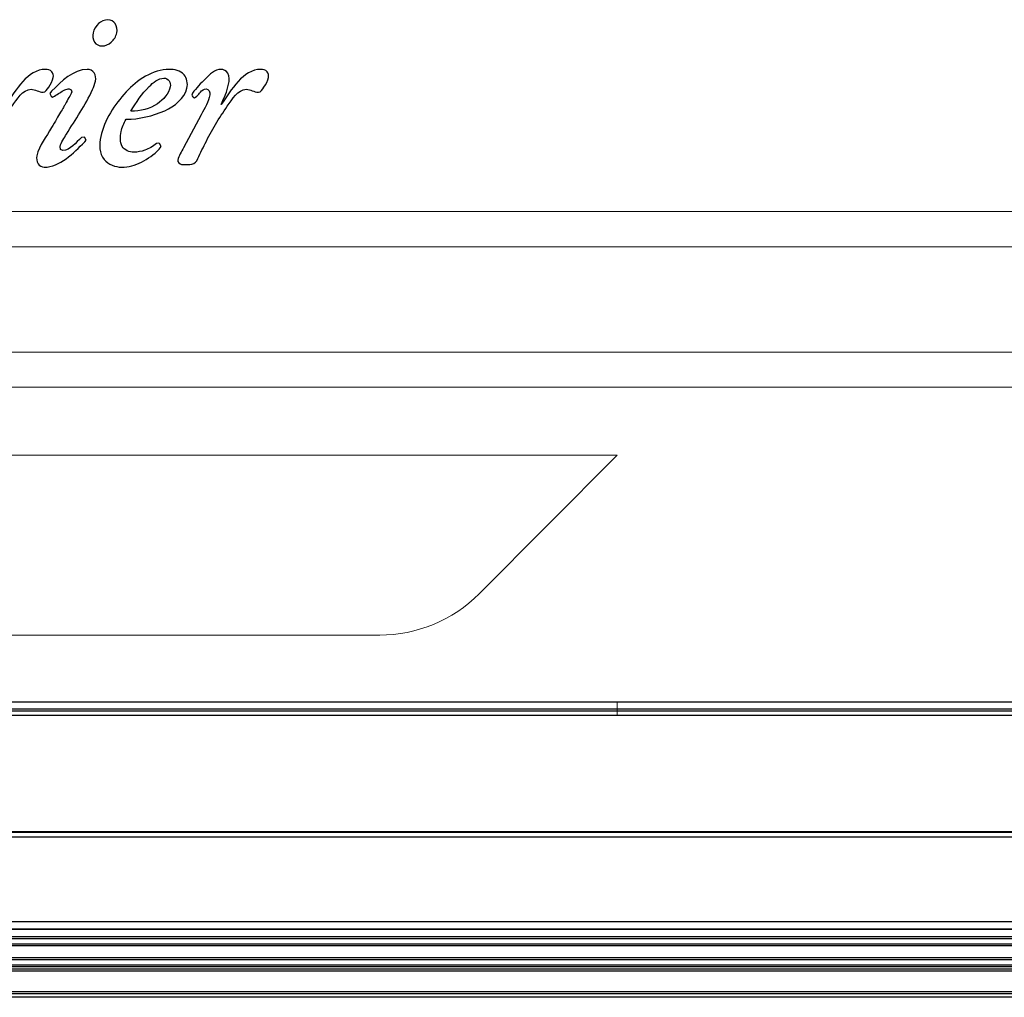
# Model space of a CAD drawing. Units: millimetres. Extents: x 2261.2 to 2278.9, y 1727.5 to 1740.2.
# Drawn here: x 2262.5 to 2262.6, y 1728.2 to 1728.4 of the extents above; entities that cross this region are included whole.
import ezdxf

# ---------------------------------------------------------------- set-up
doc = ezdxf.new("R2010")
doc.units = ezdxf.units.MM
doc.layers.add('TS - BLOCOS', color=50, linetype='Continuous')

# ---------------------------------------------------------------- blocks, each defined once
blk = doc.blocks.new('Evap 22 Kbtu Highwall Carrier frontal')
at = {"color": 7, "linetype": 'Continuous'}
for p, q in [((0.01835, -0.05255), (0.01869, -0.05271)), ((0.01539, -0.05293), (0.01512, -0.0533)), ((0.01512, -0.0533), (0.01535, -0.0538)), ((0.01535, -0.0538), (0.01555, -0.05393)), ((0.01555, -0.05393), (0.01592, -0.05376)), ((0.01869, -0.05271), (0.01877, -0.05306)), ((0.03897, -0.05329), (0.03883, -0.05358)), ((0.0393, -0.05403), (0.03969, -0.0538)), ((0.04043, -0.05687), (0.03746, -0.06239)), ((0.02091, -0.06063), (0.02042, -0.06066)), ((0.02116, -0.06112), (0.02091, -0.06063)), ((0.0169, -0.06267), (0.01684, -0.06221)), ((0.02094, -0.06142), (0.02116, -0.06112)), ((0.03325, -0.0616), (0.03296, -0.0617)), ((0.03346, -0.06168), (0.03325, -0.0616)), ((0.03338, -0.06265), (0.03371, -0.06216)), ((0.03371, -0.06216), (0.03346, -0.06168)), ((0.01726, -0.06285), (0.0169, -0.06267)), ((0.03715, -0.06517), (0.03852, -0.06517)), ((0.46307, -0.15622), (-0.50693, -0.15622)), ((-0.50558, -0.15651), (0.46142, -0.15651)), ((-0.50558, -0.15723), (0.46142, -0.15723)), ((-0.50558, -0.17664), (0.46142, -0.17664)), ((-0.50558, -0.17675), (0.46142, -0.17675)), ((-0.50558, -0.17754), (0.46142, -0.17754)), ((-0.50558, -0.1917), (0.29507, -0.1917)), ((-0.50736, -0.19293), (0.29592, -0.19293)), ((-0.50709, -0.19298), (0.29596, -0.19298)), ((0.29865, -0.19458), (-0.50861, -0.19458)), ((0.46474, -0.19548), (-0.50861, -0.19548)), ((0.29784, -0.19428), (-0.5086, -0.19428)), ((0.46474, -0.19578), (-0.5086, -0.19578)), ((0.46474, -0.19808), (-0.50861, -0.19808)), ((0.46474, -0.19898), (-0.50861, -0.19898)), ((0.46474, -0.19778), (-0.5086, -0.19778)), ((0.46482, -0.19928), (-0.50868, -0.19928)), ((-0.5071, -0.19963), (0.46324, -0.19963)), ((-0.5071, -0.19992), (0.46324, -0.19992))]:
    blk.add_line(p, q, dxfattribs=at)
at = {"lineweight": 0}
for p, q in [((0.42796, -0.07306), (-0.44282, -0.07306)), ((0.43383, -0.07893), (-0.44869, -0.07893)), ((-0.12482, -0.11378), (0.10996, -0.11378)), ((0.10996, -0.11378), (0.08687, -0.13693)), ((-0.08511, -0.14383), (0.07025, -0.14383)), ((0.10996, -0.15503), (0.10996, -0.15723))]:
    blk.add_line(p, q, dxfattribs=at)
at = {"color": 1, "lineweight": 0}
for p, q in [((0.45144, -0.09654), (-0.4663, -0.09654)), ((0.45731, -0.10241), (-0.47217, -0.10241))]:
    blk.add_line(p, q, dxfattribs=at)
at = {"color": 2, "linetype": 'Continuous'}
for p, q in [((-0.53943, -0.20341), (0.52457, -0.20341)), ((0.52426, -0.2038), (-0.53912, -0.2038)), ((0.52457, -0.20436), (-0.53943, -0.20436))]:
    blk.add_line(p, q, dxfattribs=at)
at = {"lineweight": 0}
blk.add_arc((0.07025, -0.12035), 0.02348, 270, 315.0804, dxfattribs=at)
at = {"color": 7, "linetype": 'Continuous'}
for points, start_tangent, end_tangent in [([(0.02483, -0.041), (0.02326, -0.04164)], (-1, 0), (-0.747972, -0.66373)), ([(0.02605, -0.04165), (0.02483, -0.041)], (-0.553873, 0.832601), (-1, 0)), ([(0.02326, -0.04164), (0.02235, -0.04318)], (-0.747972, -0.66373), (-0.207912, -0.978148)), ([(0.0263, -0.0432), (0.02605, -0.04165)], (0.207912, 0.978148), (-0.553873, 0.832601)), ([(0.02235, -0.04318), (0.02258, -0.04474)], (-0.207912, -0.978148), (0.553876, -0.832599)), ([(0.02537, -0.04476), (0.0263, -0.0432)], (0.753246, 0.657739), (0.207912, 0.978148)), ([(0.02258, -0.04474), (0.02382, -0.04538)], (0.553876, -0.832599), (1, 0)), ([(0.02382, -0.04538), (0.02537, -0.04476)], (1, 0), (0.753246, 0.657739)), ([(0.01438, -0.04929), (0.00776, -0.05516)], (-1, 0), (-0.582158, -0.813076)), ([(0.01545, -0.04969), (0.01438, -0.04929)], (-0.650838, 0.759216), (-1, 0)), ([(0.02136, -0.04929), (0.01539, -0.05293)], (-1, 0), (-0.721028, -0.692906)), ([(0.0225, -0.04988), (0.02136, -0.04929)], (-0.572315, 0.820034), (-1, 0)), ([(0.03505, -0.04929), (0.02786, -0.05307)], (-1, 0), (-0.672837, -0.73979)), ([(0.03755, -0.05018), (0.03505, -0.04929)], (-0.65656, 0.754274), (-1, 0)), ([(0.04372, -0.04929), (0.04113, -0.05086)], (-1, 0), (-0.709306, -0.704901)), ([(0.04485, -0.04992), (0.04372, -0.04929)], (-0.542122, 0.8403), (-1, 0)), ([(0.05036, -0.04929), (0.04374, -0.05516)], (-1, 0), (-0.582157, -0.813077)), ([(0.05144, -0.04969), (0.05036, -0.04929)], (-0.650834, 0.75922), (-1, 0)), ([(0.01493, -0.05228), (0.01569, -0.05063)], (0.57855, 0.815647), (0.207912, 0.978148)), ([(0.01569, -0.05063), (0.01545, -0.04969)], (0.207912, 0.978148), (-0.650838, 0.759216)), ([(0.02275, -0.05125), (0.0225, -0.04988)], (0.207912, 0.978148), (-0.572315, 0.820034)), ([(0.03171, -0.05217), (0.03418, -0.05076)], (0.709353, 0.704853), (1, 0)), ([(0.03418, -0.05076), (0.03508, -0.05122)], (1, 0), (0.520681, -0.853751)), ([(0.03804, -0.05242), (0.03755, -0.05018)], (0.207912, 0.978148), (-0.65656, 0.754274)), ([(0.04113, -0.05086), (0.03897, -0.05329)], (-0.709306, -0.704901), (-0.559156, -0.829063)), ([(0.045, -0.05179), (0.04485, -0.04992)], (0.207912, 0.978148), (-0.542122, 0.8403)), ([(0.05091, -0.05228), (0.05167, -0.05063)], (0.57855, 0.815647), (0.207912, 0.978148)), ([(0.05167, -0.05063), (0.05144, -0.04969)], (0.207912, 0.978148), (-0.650834, 0.75922)), ([(0.0088, -0.05547), (0.01198, -0.05263)], (0.580455, 0.814293), (1, 0)), ([(0.01198, -0.05263), (0.01298, -0.05288)], (1, 0), (0.942884, -0.333122)), ([(0.01399, -0.05311), (0.01493, -0.05228)], (1, 0), (0.57855, 0.815647)), ([(0.01764, -0.05274), (0.01835, -0.05255)], (0.913221, 0.407465), (1, 0)), ([(0.02225, -0.05268), (0.02275, -0.05125)], (0.416374, 0.909194), (0.207912, 0.978148)), ([(0.02866, -0.05629), (0.03171, -0.05217)], (0.515488, 0.856897), (0.709353, 0.704853)), ([(0.03525, -0.0522), (0.03311, -0.05503)], (-0.207912, -0.978148), (-0.817987, -0.575237)), ([(0.03432, -0.0562), (0.03804, -0.05242)], (0.913516, 0.406804), (0.207912, 0.978148)), ([(0.03508, -0.05122), (0.03525, -0.0522)], (0.520681, -0.853751), (-0.207912, -0.978148)), ([(0.04029, -0.05309), (0.04125, -0.05255)], (0.633016, 0.774139), (1, 0)), ([(0.04125, -0.05255), (0.04188, -0.05353)], (1, 0), (-0.207912, -0.978148)), ([(0.04374, -0.05516), (0.045, -0.05179)], (0.423042, 0.90611), (0.207912, 0.978148)), ([(0.04478, -0.05547), (0.04797, -0.05263)], (0.580455, 0.814293), (1, 0)), ([(0.04797, -0.05263), (0.04896, -0.05288)], (1, 0), (0.942885, -0.333119)), ([(0.04997, -0.05311), (0.05091, -0.05228)], (1, 0), (0.57855, 0.815647)), ([(0.01298, -0.05288), (0.01399, -0.05311)], (0.942884, -0.333122), (1, 0)), ([(0.01592, -0.05376), (0.01764, -0.05274)], (0.841099, 0.540881), (0.913221, 0.407465)), ([(0.01831, -0.05402), (0.01768, -0.05514)], (-0.503249, -0.864142), (-0.467984, -0.883737)), ([(0.01791, -0.06012), (0.02225, -0.05268)], (0.513953, 0.857818), (0.416374, 0.909194)), ([(0.01877, -0.05306), (0.01831, -0.05402)], (-0.207912, -0.978148), (-0.503249, -0.864142)), ([(0.02786, -0.05307), (0.02363, -0.06053)], (-0.672837, -0.73979), (-0.207912, -0.978148)), ([(0.03883, -0.05358), (0.0393, -0.05403)], (0.523458, -0.852052), (1, 0)), ([(0.03969, -0.0538), (0.04029, -0.05309)], (0.71668, 0.697402), (0.633016, 0.774139)), ([(0.04188, -0.05353), (0.04043, -0.05687)], (-0.207912, -0.978148), (-0.473803, -0.880631)), ([(0.04896, -0.05288), (0.04997, -0.05311)], (0.942885, -0.333119), (1, 0)), ([(0.01768, -0.05514), (0.01739, -0.05565), (0.01691, -0.05646), (0.01625, -0.05759), (0.01541, -0.05902)], (-0.505399, -0.862886), (-0.506161, -0.862439)), ([(0.03311, -0.05503), (0.02866, -0.05629)], (-0.817987, -0.575237), (-1, 0)), ([(0.04108, -0.06168), (0.04478, -0.05547)], (0.444295, 0.89588), (0.580455, 0.814293)), ([(0.02786, -0.05763), (0.03432, -0.0562)], (1, 0), (0.913516, 0.406804)), ([(0.01541, -0.05902), (0.01295, -0.06372)], (-0.506161, -0.862439), (-0.207912, -0.978148)), ([(0.02703, -0.0597), (0.02786, -0.05763)], (0.207912, 0.978148), (0.48148, 0.876457)), ([(0.01684, -0.06221), (0.01791, -0.06012)], (0.207912, 0.978148), (0.513953, 0.857818)), ([(0.02042, -0.06066), (0.01726, -0.06285)], (-0.758381, -0.651812), (-1, 0)), ([(0.02363, -0.06053), (0.02419, -0.06436)], (-0.207912, -0.978148), (0.654811, -0.755793)), ([(0.02722, -0.06216), (0.02703, -0.0597)], (-0.470874, 0.8822), (0.207912, 0.978148)), ([(0.01416, -0.06564), (0.02094, -0.06142)], (1, 0), (0.721452, 0.692465)), ([(0.02917, -0.06313), (0.02722, -0.06216)], (-1, 0), (-0.470874, 0.8822)), ([(0.03296, -0.0617), (0.03098, -0.0628)], (-0.796399, -0.604771), (-0.945219, -0.326438)), ([(0.03746, -0.06239), (0.03651, -0.06448)], (-0.474767, -0.880111), (-0.207912, -0.978148)), ([(0.03966, -0.06456), (0.04108, -0.06168)], (0.444213, 0.895921), (0.444295, 0.89588)), ([(0.01295, -0.06372), (0.01315, -0.06508)], (-0.207912, -0.978148), (0.57079, -0.821096)), ([(0.03098, -0.0628), (0.02917, -0.06313)], (-0.945219, -0.326438), (-1, 0)), ([(0.03041, -0.0648), (0.03338, -0.06265)], (0.890819, 0.454359), (0.708869, 0.70534)), ([(0.01315, -0.06508), (0.01416, -0.06564)], (0.57079, -0.821096), (1, 0)), ([(0.02419, -0.06436), (0.02712, -0.06564)], (0.654811, -0.755793), (1, 0)), ([(0.02712, -0.06564), (0.03041, -0.0648)], (1, 0), (0.890819, 0.454359)), ([(0.03651, -0.06448), (0.03715, -0.06517)], (-0.207912, -0.978148), (1, 0)), ([(0.03852, -0.06517), (0.03966, -0.06456)], (1, 0), (0.444213, 0.895921)), ([(0.46477, -0.15503), (0.30965, -0.15503), (0.15225, -0.15503), (-0.00743, -0.15503)], (-1, 0.000032), (-1, 0))]:
    blk.add_spline(points, degree=3, dxfattribs=dict(at, start_tangent=start_tangent, end_tangent=end_tangent))

msp = doc.modelspace()

# ---------------------------------------------------------------- block references
at = {"layer": 'TS - BLOCOS', "color": 2}
msp.add_blockref('Evap 22 Kbtu Highwall Carrier frontal', (2262.46805, 1728.39939), dxfattribs=at)

doc.saveas('drawing.dxf')
